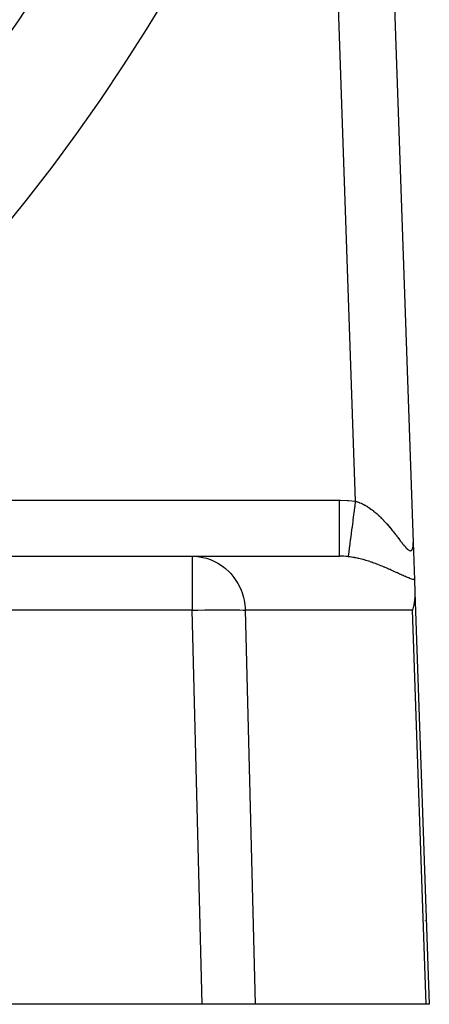
# Model space of a CAD drawing. Extents: x 24 to 1180, y -650 to 283.
# Drawn here: x 1158 to 1180, y -291 to -238 of the extents above; entities that cross this region are included whole.
import ezdxf

# ---------------------------------------------------------------- set-up
doc = ezdxf.new("R2010")
doc.units = 0
doc.linetypes.add('DASHED', pattern=[11.05, 8.7, -2.35])
doc.layers.get('0').update_dxf_attribs({"linetype": 'CONTINUOUS'})
doc.layers.add('NEVIDI', color=4, linetype='DASHED')

msp = doc.modelspace()

# ---------------------------------------------------------------- linework, layer by layer
at = {"color": 2}
for p, q in [((1176.919042, -214.591031), (1178.723394, -266.260926)), ((1176.919042, -214.591031), (1178.723394, -266.260926)), ((1178.723395, -266.260924), (1178.793438, -268.266716)), ((1178.725274, -266.314746), (1178.730442, -266.462737)), ((1178.730442, -266.462737), (1178.725274, -266.314746)), ((1178.732945, -266.534411), (1178.733802, -266.558948)), ((1178.733802, -266.558948), (1178.732945, -266.534411)), ((1138.012224, -267), (1166.899234, -267)), ((1138.012224, -267), (1166.899234, -267)), ((1166.899234, -267), (1174.779282, -267)), ((1178.793438, -268.266716), (1178.816399, -268.924216)), ((1178.816399, -268.924216), (1178.811554, -269.206222)), ((1178.816399, -268.924216), (1179.587302, -291)), ((1178.811521, -269.206705), (1178.758945, -269.599577)), ((1178.811554, -269.206222), (1178.811521, -269.206705)), ((1178.758896, -269.599825), (1178.686528, -269.895302)), ((1178.758945, -269.599577), (1178.758896, -269.599825)), ((1179.34757, -286.022275), (1179.34707, -286.025251)), ((1167.424677, -291), (1127.410871, -291)), ((1170.259069, -291), (1167.424677, -291)), ((1179.423521, -291), (1170.259069, -291)), ((1179.587302, -291), (1179.423521, -291))]:
    msp.add_line(p, q, dxfattribs=at)
for radius, start, end in [(94, 323.846469, 353.067081), (100, 186.908539, 353.091461)]:
    msp.add_arc((1079.5, -186), radius, start, end, dxfattribs=at)
at = {"layer": 'NEVIDI', "color": 7, "linetype": 'CONTINUOUS'}
for p, q in [((1175.644569, -264.056025), (1174.048578, -218.352835)), ((1142.02367, -264), (1174.779282, -264)), ((1174.779282, -264), (1174.827166, -264.000171)), ((1174.779282, -264.168996), (1174.779282, -264)), ((1174.779282, -264.348686), (1174.779282, -264.168996)), ((1174.827166, -264.000171), (1175.212892, -264.014019)), ((1175.212892, -264.014019), (1175.26996, -264.017958)), ((1175.26996, -264.017958), (1175.644569, -264.056025)), ((1175.610998, -264.314024), (1175.644569, -264.056025)), ((1175.644569, -264.056025), (1175.65879, -264.06022)), ((1175.65879, -264.06022), (1175.667846, -264.062953)), ((1175.667846, -264.062953), (1175.728646, -264.082524)), ((1175.728646, -264.082524), (1175.737591, -264.085583)), ((1175.737591, -264.085583), (1175.797955, -264.107405)), ((1175.797955, -264.107405), (1175.806842, -264.110791)), ((1175.806842, -264.110791), (1175.815878, -264.114279)), ((1175.815878, -264.114279), (1175.866807, -264.134791)), ((1175.866807, -264.134791), (1175.875659, -264.138503)), ((1175.875659, -264.138503), (1175.935063, -264.164528)), ((1175.935063, -264.164528), (1175.943895, -264.168562)), ((1175.943895, -264.168562), (1176.00291, -264.196602)), ((1174.779282, -264.357337), (1174.779282, -264.348686)), ((1174.779282, -264.544739), (1174.779282, -264.357337)), ((1174.779282, -264.743066), (1174.779282, -264.544739)), ((1175.552419, -264.764267), (1175.56128, -264.696155)), ((1175.56128, -264.696155), (1175.600849, -264.392029)), ((1175.600849, -264.392029), (1175.601937, -264.383663)), ((1175.601937, -264.383663), (1175.610998, -264.314024)), ((1176.00291, -264.196602), (1176.011651, -264.200915)), ((1176.011651, -264.200915), (1176.07034, -264.230928)), ((1176.07034, -264.230928), (1176.078877, -264.235447)), ((1176.078877, -264.235447), (1176.137155, -264.267316)), ((1176.137155, -264.267316), (1176.145751, -264.272168)), ((1176.145751, -264.272168), (1176.198332, -264.302679)), ((1176.198332, -264.302679), (1176.203582, -264.305804)), ((1176.203582, -264.305804), (1176.212145, -264.310932)), ((1176.212145, -264.310932), (1176.26964, -264.34634)), ((1176.26964, -264.34634), (1176.278008, -264.351635)), ((1176.278008, -264.351635), (1176.335123, -264.388729)), ((1176.335123, -264.388729), (1176.343592, -264.39437)), ((1176.343592, -264.39437), (1176.400281, -264.433065)), ((1176.400281, -264.433065), (1176.408696, -264.438948)), ((1176.408696, -264.438948), (1176.465101, -264.479287)), ((1176.465101, -264.479287), (1176.473455, -264.485397)), ((1176.473455, -264.485397), (1176.529455, -264.52724)), ((1176.529455, -264.52724), (1176.537755, -264.533574)), ((1176.537755, -264.533574), (1176.574501, -264.562018)), ((1176.574501, -264.562018), (1176.593279, -264.576808)), ((1176.593279, -264.576808), (1176.601491, -264.583331)), ((1176.601491, -264.583331), (1176.656479, -264.62785)), ((1176.656479, -264.62785), (1176.664702, -264.634634)), ((1176.664702, -264.634634), (1176.719008, -264.680261)), ((1176.719008, -264.680261), (1176.727015, -264.687109)), ((1176.727015, -264.687109), (1176.78061, -264.73375)), ((1174.779282, -264.751504), (1174.779282, -264.743066)), ((1174.779282, -264.911728), (1174.779282, -264.751504)), ((1174.779282, -265.12399), (1174.779282, -264.911728)), ((1174.779282, -265.132124), (1174.779282, -265.12399)), ((1174.779282, -265.264152), (1174.779282, -265.132124)), ((1175.466924, -265.421425), (1175.503462, -265.140575)), ((1175.503462, -265.140575), (1175.504444, -265.133024)), ((1175.504444, -265.133024), (1175.51296, -265.067563)), ((1175.51296, -265.067563), (1175.551356, -264.77244)), ((1175.551356, -264.77244), (1175.552419, -264.764267)), ((1176.78061, -264.73375), (1176.78852, -264.740752)), ((1176.78852, -264.740752), (1176.841407, -264.788347)), ((1176.841407, -264.788347), (1176.849213, -264.795486)), ((1176.849213, -264.795486), (1176.901277, -264.843858)), ((1176.901277, -264.843858), (1176.908979, -264.851125)), ((1176.908979, -264.851125), (1176.938358, -264.879103)), ((1176.938358, -264.879103), (1176.960438, -264.900403)), ((1176.960438, -264.900403), (1176.968026, -264.907776)), ((1176.968026, -264.907776), (1177.01877, -264.957785)), ((1177.01877, -264.957785), (1177.026245, -264.965255)), ((1177.026245, -264.965255), (1177.076477, -265.016132)), ((1177.076477, -265.016132), (1177.0839, -265.02375)), ((1177.0839, -265.02375), (1177.133558, -265.075371)), ((1177.133558, -265.075371), (1177.140895, -265.083095)), ((1177.140895, -265.083095), (1177.18996, -265.135373)), ((1177.18996, -265.135373), (1177.197217, -265.143197)), ((1177.197217, -265.143197), (1177.245693, -265.196059)), ((1177.245693, -265.196059), (1177.252857, -265.203959)), ((1177.252857, -265.203959), (1177.283484, -265.23798)), ((1177.283484, -265.23798), (1177.300783, -265.257375)), ((1174.779282, -265.48503), (1174.779282, -265.264152)), ((1174.779282, -265.492521), (1174.779282, -265.48503)), ((1174.779282, -265.596611), (1174.779282, -265.492521)), ((1174.779282, -265.819338), (1174.779282, -265.596611)), ((1175.41641, -265.809689), (1175.423824, -265.752703)), ((1175.423824, -265.752703), (1175.457924, -265.490597)), ((1175.457924, -265.490597), (1175.458885, -265.483214)), ((1175.458885, -265.483214), (1175.466924, -265.421425)), ((1177.300783, -265.257375), (1177.307852, -265.265336)), ((1177.307852, -265.265336), (1177.35507, -265.319055)), ((1177.35507, -265.319055), (1177.362058, -265.327084)), ((1177.362058, -265.327084), (1177.408615, -265.381082)), ((1177.408615, -265.381082), (1177.415491, -265.389131)), ((1177.415491, -265.389131), (1177.461386, -265.443334)), ((1177.461386, -265.443334), (1177.46811, -265.451344)), ((1177.46811, -265.451344), (1177.513225, -265.505534)), ((1177.513225, -265.505534), (1177.519891, -265.513607)), ((1177.519891, -265.513607), (1177.564224, -265.567704)), ((1177.564224, -265.567704), (1177.570765, -265.575745)), ((1177.570765, -265.575745), (1177.603818, -265.616605)), ((1177.603818, -265.616605), (1177.614394, -265.629756)), ((1177.614394, -265.629756), (1177.620822, -265.637768)), ((1177.620822, -265.637768), (1177.663691, -265.691536)), ((1177.663691, -265.691536), (1177.670006, -265.699505)), ((1177.670006, -265.699505), (1177.712138, -265.752974)), ((1177.712138, -265.752974), (1177.718355, -265.760908)), ((1177.718355, -265.760908), (1177.759792, -265.814046)), ((1174.779282, -265.826285), (1174.779282, -265.819338)), ((1174.779282, -265.903615), (1174.779282, -265.826285)), ((1174.779282, -266.121321), (1174.779282, -265.903615)), ((1174.779282, -266.12748), (1174.779282, -266.121321)), ((1174.779282, -266.180252), (1174.779282, -266.12748)), ((1174.779282, -266.385377), (1174.779282, -266.180252)), ((1175.349524, -266.323768), (1175.377033, -266.112338)), ((1175.377033, -266.112338), (1175.377825, -266.106248)), ((1175.377825, -266.106248), (1175.384484, -266.055069)), ((1175.384484, -266.055069), (1175.41556, -265.816224)), ((1175.41556, -265.816224), (1175.41641, -265.809689)), ((1177.759792, -265.814046), (1177.765898, -265.821914)), ((1177.765898, -265.821914), (1177.806632, -265.87463)), ((1177.806632, -265.87463), (1177.812638, -265.882433)), ((1177.812638, -265.882433), (1177.852641, -265.934573)), ((1177.852641, -265.934573), (1177.858538, -265.942281)), ((1177.858538, -265.942281), (1177.893617, -265.988213)), ((1177.893617, -265.988213), (1177.897841, -265.993751)), ((1177.897841, -265.993751), (1177.903639, -266.001355)), ((1177.903639, -266.001355), (1177.942304, -266.052103)), ((1177.942304, -266.052103), (1177.948012, -266.059596)), ((1177.948012, -266.059596), (1177.986006, -266.109443)), ((1177.986006, -266.109443), (1177.99157, -266.116735)), ((1177.99157, -266.116735), (1178.02891, -266.165571)), ((1178.02891, -266.165571), (1178.034424, -266.172765)), ((1178.034424, -266.172765), (1178.071084, -266.220428)), ((1178.071084, -266.220428), (1178.076496, -266.227436)), ((1178.076496, -266.227436), (1178.112453, -266.273768)), ((1178.112453, -266.273768), (1178.117716, -266.280511)), ((1178.117716, -266.280511), (1178.147352, -266.318268)), ((1178.724341, -266.298286), (1178.723394, -266.260926)), ((1174.779282, -266.390482), (1174.779282, -266.385377)), ((1174.779282, -266.422312), (1174.779282, -266.390482)), ((1174.779282, -266.606663), (1174.779282, -266.422312)), ((1174.779282, -266.610982), (1174.779282, -266.606663)), ((1174.779282, -266.625758), (1174.779282, -266.610982)), ((1174.779282, -266.78149), (1174.779282, -266.625758)), ((1174.779282, -266.784651), (1174.779282, -266.78149)), ((1174.779282, -266.78754), (1174.779282, -266.784651)), ((1174.779282, -266.90496), (1174.779282, -266.78754)), ((1175.276441, -266.885533), (1175.290784, -266.775273)), ((1175.290784, -266.775273), (1175.291232, -266.771831)), ((1175.291232, -266.771831), (1175.295053, -266.742456)), ((1175.295053, -266.742456), (1175.314124, -266.595864)), ((1175.314124, -266.595864), (1175.314688, -266.591525)), ((1175.314688, -266.591525), (1175.319571, -266.553994)), ((1175.319571, -266.553994), (1175.343024, -266.373724)), ((1175.343024, -266.373724), (1175.343713, -266.368429)), ((1175.343713, -266.368429), (1175.349524, -266.323768)), ((1178.147352, -266.318268), (1178.152936, -266.325337)), ((1178.152936, -266.325337), (1178.15812, -266.331883)), ((1178.15812, -266.331883), (1178.192485, -266.374878)), ((1178.192485, -266.374878), (1178.197539, -266.381135)), ((1178.197539, -266.381135), (1178.231013, -266.422059)), ((1178.231013, -266.422059), (1178.235888, -266.427937)), ((1178.235888, -266.427937), (1178.268365, -266.466458)), ((1178.268365, -266.466458), (1178.273118, -266.471996)), ((1178.273118, -266.471996), (1178.304608, -266.507946)), ((1178.304608, -266.507946), (1178.309143, -266.51301)), ((1178.309143, -266.51301), (1178.339618, -266.546189)), ((1178.339618, -266.546189), (1178.344066, -266.550899)), ((1178.344066, -266.550899), (1178.359657, -266.567107)), ((1178.359657, -266.567107), (1178.373538, -266.581117)), ((1178.373538, -266.581117), (1178.37784, -266.585373)), ((1178.37784, -266.585373), (1178.40625, -266.612348)), ((1178.40625, -266.612348), (1178.410414, -266.616124)), ((1178.410414, -266.616124), (1178.437808, -266.639683)), ((1178.437808, -266.639683), (1178.441805, -266.642921)), ((1178.441805, -266.642921), (1178.468025, -266.662746)), ((1178.468025, -266.662746), (1178.471821, -266.665397)), ((1178.471821, -266.665397), (1178.496709, -266.681201)), ((1178.496709, -266.681201), (1178.500242, -266.683207)), ((1178.500242, -266.683207), (1178.523754, -266.69486)), ((1178.523754, -266.69486), (1178.525993, -266.695804)), ((1178.525993, -266.695804), (1178.527091, -266.696255)), ((1178.527091, -266.696255), (1178.549093, -266.703625)), ((1178.549093, -266.703625), (1178.552201, -266.704387)), ((1178.552201, -266.704387), (1178.572724, -266.707437)), ((1178.572724, -266.707437), (1178.575612, -266.707566)), ((1178.575612, -266.707566), (1178.594638, -266.706285)), ((1178.594638, -266.706285), (1178.597334, -266.705777)), ((1178.597334, -266.705777), (1178.614886, -266.700168)), ((1178.614886, -266.700168), (1178.617342, -266.699036)), ((1178.617342, -266.699036), (1178.633446, -266.689153)), ((1178.633446, -266.689153), (1178.63569, -266.687403)), ((1178.63569, -266.687403), (1178.642932, -266.681049)), ((1178.642932, -266.681049), (1178.650289, -266.673382)), ((1178.650289, -266.673382), (1178.652321, -266.671027)), ((1178.652321, -266.671027), (1178.665392, -266.653023)), ((1178.665392, -266.653023), (1178.667222, -266.650056)), ((1178.667222, -266.650056), (1178.678753, -266.62825)), ((1178.678753, -266.62825), (1178.68038, -266.624676)), ((1178.68038, -266.624676), (1178.690355, -266.599326)), ((1178.690355, -266.599326), (1178.691751, -266.595222)), ((1178.691751, -266.595222), (1178.700195, -266.566546)), ((1178.700195, -266.566546), (1178.701379, -266.561884)), ((1178.701379, -266.561884), (1178.708275, -266.530313)), ((1178.708275, -266.530313), (1178.708828, -266.527376)), ((1178.708828, -266.527376), (1178.709237, -266.525161)), ((1178.709237, -266.525161), (1178.71468, -266.490774)), ((1178.71468, -266.490774), (1178.715412, -266.485251)), ((1178.715412, -266.485251), (1178.71945, -266.448268)), ((1178.71945, -266.448268), (1178.719967, -266.442376)), ((1178.719967, -266.442376), (1178.72264, -266.403005)), ((1178.72264, -266.403005), (1178.722949, -266.39676)), ((1178.722949, -266.39676), (1178.724291, -266.355145)), ((1178.724291, -266.355145), (1178.724395, -266.348678)), ((1178.724432, -266.304941), (1178.724341, -266.298286)), ((1178.724395, -266.348678), (1178.724432, -266.304941)), ((1166.899234, -267), (1167.179243, -267.014657)), ((1166.899234, -267), (1166.899234, -269.895302)), ((1167.179243, -267.014657), (1167.281637, -267.027395)), ((1167.281637, -267.027395), (1167.553309, -267.080871)), ((1167.553309, -267.080871), (1167.657254, -267.109138)), ((1167.657254, -267.109138), (1167.915679, -267.199287)), ((1167.915679, -267.199287), (1168.018814, -267.243644)), ((1168.018814, -267.243644), (1168.259682, -267.36768)), ((1174.779282, -266.906515), (1174.779282, -266.90496)), ((1174.779282, -266.908667), (1174.779282, -266.906515)), ((1174.779282, -266.976131), (1174.779282, -266.908667)), ((1174.779282, -266.979671), (1174.779282, -266.976131)), ((1174.779282, -266.980674), (1174.779282, -266.979671)), ((1174.779282, -267), (1174.779282, -266.980674)), ((1174.987567, -267.005288), (1174.779283, -267)), ((1175.019154, -267.007014), (1174.987567, -267.005288)), ((1175.125853, -267.014657), (1175.019154, -267.007014)), ((1175.231649, -267.025011), (1175.125853, -267.014657)), ((1175.257905, -267.028013), (1175.231649, -267.025011)), ((1175.263578, -267.028684), (1175.257904, -267.028013)), ((1175.257905, -267.028013), (1175.258088, -267.02661)), ((1175.258088, -267.02661), (1175.262324, -266.994052)), ((1175.262324, -266.994052), (1175.262497, -266.992722)), ((1175.262497, -266.992722), (1175.264066, -266.98066)), ((1175.273555, -267.029882), (1175.263578, -267.028684)), ((1175.264066, -266.98066), (1175.273427, -266.908701)), ((1175.273427, -266.908701), (1175.273738, -266.906307)), ((1175.340684, -267.038525), (1175.273555, -267.029882)), ((1175.273738, -266.906307), (1175.276441, -266.885533)), ((1175.350687, -267.039899), (1175.340684, -267.038525)), ((1175.417687, -267.04966), (1175.350687, -267.039899)), ((1175.42767, -267.051197), (1175.417687, -267.04966)), ((1175.494563, -267.062039), (1175.42767, -267.051197)), ((1175.50451, -267.063731), (1175.494563, -267.062039)), ((1175.571439, -267.075638), (1175.50451, -267.063731)), ((1175.581216, -267.077453), (1175.571439, -267.075638)), ((1175.599368, -267.080873), (1175.581216, -267.077453)), ((1175.647896, -267.090334), (1175.599368, -267.080873)), ((1175.657778, -267.092317), (1175.647896, -267.090334)), ((1175.72434, -267.10616), (1175.657778, -267.092317)), ((1175.734254, -267.108295), (1175.72434, -267.10616)), ((1175.800704, -267.123073), (1175.734254, -267.108295)), ((1175.8106, -267.125344), (1175.800704, -267.123073)), ((1175.876973, -267.141035), (1175.8106, -267.125344)), ((1175.886839, -267.143435), (1175.876973, -267.141035)), ((1175.953114, -267.160005), (1175.886839, -267.143435)), ((1175.962981, -267.162537), (1175.953114, -267.160005)), ((1176.029226, -267.179974), (1175.962981, -267.162537)), ((1176.03905, -267.182624), (1176.029226, -267.179974)), ((1176.099432, -267.199266), (1176.03905, -267.182624)), ((1176.105157, -267.200876), (1176.099432, -267.199266)), ((1176.114999, -267.203655), (1176.105157, -267.200876)), ((1176.181056, -267.222722), (1176.114999, -267.203655)), ((1176.190892, -267.225622), (1176.181056, -267.222722)), ((1176.256895, -267.245479), (1176.190892, -267.225622)), ((1176.266714, -267.248492), (1176.256895, -267.245479)), ((1176.332614, -267.269101), (1176.266714, -267.248492)), ((1176.342413, -267.272222), (1176.332614, -267.269101)), ((1176.408, -267.293489), (1176.342413, -267.272222)), ((1176.417606, -267.296658), (1176.408, -267.293489)), ((1176.482723, -267.318497), (1176.417606, -267.296658)), ((1176.492365, -267.321784), (1176.482723, -267.318497)), ((1176.556881, -267.344114), (1176.492365, -267.321784)), ((1176.566462, -267.347481), (1176.556881, -267.344114)), ((1176.623539, -267.367798), (1176.566462, -267.347481)), ((1168.259682, -267.36768), (1168.359923, -267.428485)), ((1168.359923, -267.428485), (1168.57954, -267.583215)), ((1168.57954, -267.583215), (1168.674413, -267.660334)), ((1168.674413, -267.660334), (1168.869368, -267.841981)), ((1168.869368, -267.841981), (1168.956542, -267.935002)), ((1176.630511, -267.370311), (1176.623539, -267.367798)), ((1176.64001, -267.373745), (1176.630511, -267.370311)), ((1176.703727, -267.397089), (1176.64001, -267.373745)), ((1176.713029, -267.400542), (1176.703727, -267.397089)), ((1176.776298, -267.424324), (1176.713029, -267.400542)), ((1176.785462, -267.42781), (1176.776298, -267.424324)), ((1176.848384, -267.452036), (1176.785462, -267.42781)), ((1176.857547, -267.455605), (1176.848384, -267.452036)), ((1176.919986, -267.48019), (1176.857547, -267.455605)), ((1176.929079, -267.483809), (1176.919986, -267.48019)), ((1176.991083, -267.50874), (1176.929079, -267.483809)), ((1177.00014, -267.512418), (1176.991083, -267.50874)), ((1177.061795, -267.537697), (1177.00014, -267.512418)), ((1177.070775, -267.541413), (1177.061795, -267.537697)), ((1177.131913, -267.566938), (1177.070775, -267.541413)), ((1177.140974, -267.570753), (1177.131913, -267.566938)), ((1177.170477, -267.583234), (1177.140974, -267.570753)), ((1177.201768, -267.596563), (1177.170477, -267.583234)), ((1177.210762, -267.600412), (1177.201768, -267.596563)), ((1177.27133, -267.626525), (1177.210762, -267.600412)), ((1177.280157, -267.630359), (1177.27133, -267.626525)), ((1177.340318, -267.656665), (1177.280157, -267.630359)), ((1177.349074, -267.660518), (1177.340318, -267.656665)), ((1177.408544, -267.68685), (1177.349074, -267.660518)), ((1177.417353, -267.690773), (1177.408544, -267.68685)), ((1177.476325, -267.717177), (1177.417353, -267.690773)), ((1177.484903, -267.721037), (1177.476325, -267.717177)), ((1177.543182, -267.747381), (1177.484903, -267.721037)), ((1177.55172, -267.751257), (1177.543182, -267.747381)), ((1177.609441, -267.777559), (1177.55172, -267.751257)), ((1177.617986, -267.781466), (1177.609441, -267.777559)), ((1177.675233, -267.80772), (1177.617986, -267.781466)), ((1177.683566, -267.811552), (1177.675233, -267.80772)), ((1177.740185, -267.837637), (1177.683566, -267.811552)), ((1177.748532, -267.841489), (1177.740185, -267.837637)), ((1177.749665, -267.842012), (1177.748532, -267.841489)), ((1177.804723, -267.867446), (1177.749665, -267.842012)), ((1177.812904, -267.871227), (1177.804723, -267.867446)), ((1177.868593, -267.896972), (1177.812904, -267.871227)), ((1168.956542, -267.935002), (1169.123964, -268.139338)), ((1169.123964, -268.139338), (1169.200971, -268.247275)), ((1169.200971, -268.247275), (1169.338763, -268.46995)), ((1177.876702, -267.90072), (1177.868593, -267.896972)), ((1177.931794, -267.926157), (1177.876702, -267.90072)), ((1177.939944, -267.929914), (1177.931794, -267.926157)), ((1177.994678, -267.955092), (1177.939944, -267.929914)), ((1178.00265, -267.958748), (1177.994678, -267.955092)), ((1178.056932, -267.983557), (1178.00265, -267.958748)), ((1178.06484, -267.987156), (1178.056932, -267.983557)), ((1178.118554, -268.011479), (1178.06484, -267.987156)), ((1178.12653, -268.01507), (1178.118554, -268.011479)), ((1178.17982, -268.038907), (1178.12653, -268.01507)), ((1178.187743, -268.042425), (1178.17982, -268.038907)), ((1178.240633, -268.065709), (1178.187743, -268.042425)), ((1178.248499, -268.06914), (1178.240633, -268.065709)), ((1178.301028, -268.091804), (1178.248499, -268.06914)), ((1178.308816, -268.095125), (1178.301028, -268.091804)), ((1178.360961, -268.117071), (1178.308816, -268.095125)), ((1178.368711, -268.120286), (1178.360961, -268.117071)), ((1178.415496, -268.139412), (1178.368711, -268.120286)), ((1178.420308, -268.141349), (1178.415496, -268.139412)), ((1178.427958, -268.144418), (1178.420308, -268.141349)), ((1178.478808, -268.164424), (1178.427958, -268.144418)), ((1178.486334, -268.167323), (1178.478808, -268.164424)), ((1178.536421, -268.186173), (1178.486334, -268.167323)), ((1178.543845, -268.188897), (1178.536421, -268.186173)), ((1178.593185, -268.206493), (1178.543845, -268.188897)), ((1178.600499, -268.209023), (1178.593185, -268.206493)), ((1178.649101, -268.225269), (1178.600499, -268.209023)), ((1178.656293, -268.227586), (1178.649101, -268.225269)), ((1178.704139, -268.242375), (1178.656293, -268.227586)), ((1178.711231, -268.24447), (1178.704139, -268.242375)), ((1178.758329, -268.257695), (1178.711231, -268.24447)), ((1178.76531, -268.259548), (1178.758329, -268.257695)), ((1178.793438, -268.266716), (1178.76531, -268.259548)), ((1169.338763, -268.46995), (1169.403359, -268.591545)), ((1169.403359, -268.591545), (1169.509866, -268.827733)), ((1169.509866, -268.827733), (1169.560061, -268.961662)), ((1169.560061, -268.961662), (1169.634392, -269.206676)), ((1169.634392, -269.206676), (1169.668118, -269.350642)), ((1169.668118, -269.350642), (1169.710005, -269.599805)), ((1166.899234, -269.895302), (1133.843985, -269.895302)), ((1166.899234, -269.895302), (1167.186322, -269.888643)), ((1167.424677, -291), (1166.899234, -269.895302)), ((1167.186322, -269.888643), (1167.573062, -269.881223)), ((1167.573062, -269.881223), (1167.573306, -269.881218)), ((1167.573306, -269.881218), (1167.948349, -269.875828)), ((1167.948349, -269.875828), (1167.948583, -269.875826)), ((1167.948583, -269.875826), (1168.305789, -269.872554)), ((1168.305789, -269.872554), (1168.306009, -269.872553)), ((1168.306009, -269.872553), (1168.639198, -269.871456)), ((1168.639198, -269.871456), (1168.942708, -269.872553)), ((1168.942708, -269.872553), (1168.94289, -269.872554)), ((1168.94289, -269.872554), (1169.211525, -269.875826)), ((1169.211525, -269.875826), (1169.211684, -269.875828)), ((1169.211684, -269.875828), (1169.440811, -269.881218)), ((1169.440811, -269.881218), (1169.440944, -269.881223)), ((1169.440944, -269.881223), (1169.626786, -269.888643)), ((1169.626786, -269.888643), (1169.733626, -269.895302)), ((1169.710005, -269.599805), (1169.725615, -269.751603)), ((1169.725615, -269.751603), (1169.733626, -269.895302)), ((1178.686528, -269.895302), (1169.733626, -269.895302)), ((1169.733626, -269.895302), (1170.259069, -291)), ((1179.423521, -291), (1178.686528, -269.895302)), ((1179.397111, -285.876519), (1179.396905, -285.897788)), ((1179.369627, -286.517658), (1179.369207, -286.523559))]:
    msp.add_line(p, q, dxfattribs=at)

doc.saveas('drawing.dxf')
